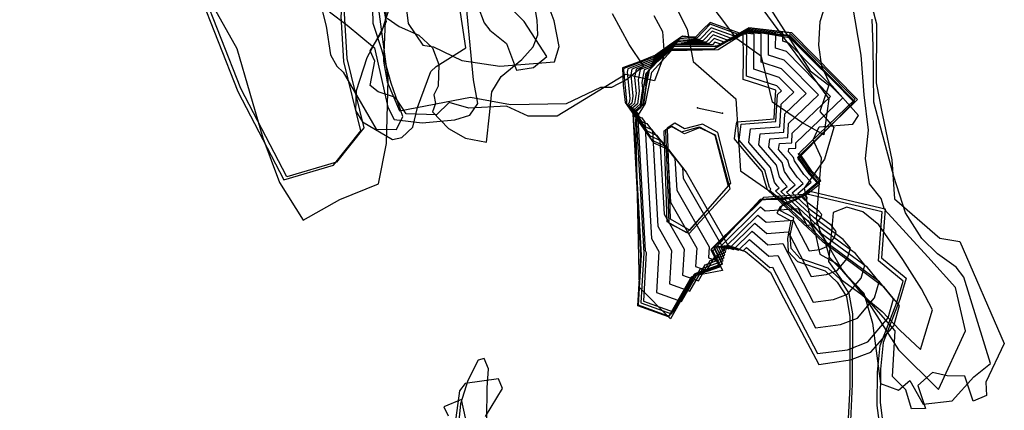
# Model space of a CAD drawing. Extents: x 1016 to 2372, y -9493 to -5395.
# Drawn here: x 1127 to 1463, y -6354 to -6221 of the extents above; entities that cross this region are included whole.
import ezdxf

# ---------------------------------------------------------------- set-up
doc = ezdxf.new("R2010")
doc.units = 0

msp = doc.modelspace()

# ---------------------------------------------------------------- linework, layer by layer
at = {"layer": 'W68LXLIFT', "color": 4}
msp.add_line((1358.071, -6251.012, -1462), (1366.612, -6252.723, -1396), dxfattribs=at)
for points in [[(1161.11, -6051.512, -1402), (1126.835, -6075.764, -1402), (1154.41, -6121.541, -1402), (1169.746, -6160.311, -1402), (1181.153, -6194.101, -1402), (1201.292, -6245.366, -1402), (1217.006, -6275.498, -1402), (1233.941, -6270.525, -1402), (1243.264, -6258.784, -1402), (1237.473, -6235.162, -1402), (1236.542, -6219.758, -1402), (1237.786, -6208.863, -1402), (1239.42, -6199.859, -1402), (1231.014, -6166.614, -1402), (1216.972, -6135.49, -1402), (1190.257, -6094.957, -1402)], [(1191.257, -6093.957, -1392), (1217.972, -6134.49, -1392), (1232.014, -6165.614, -1392), (1240.42, -6198.859, -1392), (1238.786, -6207.863, -1392), (1237.542, -6218.758, -1392), (1238.473, -6234.162, -1392), (1244.264, -6257.784, -1392), (1234.941, -6269.525, -1392), (1218.006, -6274.498, -1392), (1202.292, -6244.366, -1392), (1182.153, -6193.101, -1392), (1170.746, -6159.311, -1392), (1155.41, -6120.541, -1392), (1127.835, -6074.764, -1392), (1162.11, -6050.512, -1392)], [(1426.974, -6318.355, -1390), (1424.879, -6315.801, -1390), (1421.795, -6312.113, -1390), (1419.566, -6310.479, -1390), (1410.81, -6304.062, -1390), (1400.958, -6296.754, -1390), (1392.241, -6288.588, -1390), (1381.945, -6278.942, -1390), (1381, -6275.563, -1390), (1380.215, -6272.655, -1390), (1375.744, -6267.526, -1390), (1370.688, -6261.484, -1390), (1371.038, -6258.644, -1390), (1371.522, -6255.691, -1390), (1377.581, -6255.265, -1390), (1384.207, -6254.685, -1390), (1384.489, -6250.025, -1390), (1384.796, -6244.966, -1390), (1379.051, -6243.052, -1390), (1373.699, -6241.332, -1390), (1373.747, -6233.901, -1390), (1373.7, -6226.003, -1390), (1368.066, -6223.927, -1390), (1362.365, -6221.824, -1390), (1359.889, -6224.307, -1390), (1357.39, -6226.906, -1390), (1355.259, -6226.773, -1390), (1353, -6226.522, -1390), (1348.519, -6229.597, -1390), (1343.767, -6233.034, -1390), (1338.234, -6235.237, -1390), (1332.52, -6237.38, -1390), (1332.777, -6243.203, -1390), (1333.365, -6249.124, -1390), (1338.193, -6255.977, -1390), (1343.096, -6262.843, -1390), (1345.653, -6263.974, -1390), (1348.214, -6265.119, -1390), (1351.292, -6269.122, -1390), (1354.204, -6272.907, -1390), (1361.778, -6286.111, -1390), (1368.456, -6297.819, -1390), (1371.203, -6298.734, -1390), (1374.492, -6299.878, -1390), (1378.352, -6303.148, -1390), (1382.993, -6307.115, -1390), (1387.469, -6315.697, -1390), (1394.556, -6329.286, -1390), (1399.51, -6338.41, -1390), (1404.049, -6337.785, -1390), (1410.34, -6336.886, -1390), (1414.198, -6335.385, -1390), (1417.248, -6334.197, -1390), (1422.034, -6328.809, -1390), (1425.055, -6325.256, -1390), (1425.869, -6322.419, -1390)], [(1373.662, -6299.7, -1400), (1374.833, -6298.545, -1400), (1382.811, -6305.334, -1400), (1383.74, -6305.266, -1400), (1399.026, -6334.755, -1400), (1409.234, -6333.408, -1400), (1416.207, -6330.728, -1400), (1423.148, -6322.576, -1400), (1425.008, -6316.056, -1400), (1420.219, -6310.22, -1400), (1400.936, -6296.051, -1400), (1382.775, -6279.006, -1400), (1383.162, -6278.68, -1400), (1382.949, -6278.459, -1400), (1382.681, -6278.068, -1400), (1381.105, -6272.2, -1400), (1372.271, -6262.033, -1400), (1372.96, -6256.497, -1400), (1384.834, -6255.647, -1400), (1385.396, -6246.455, -1400), (1386.779, -6245.129, -1400), (1385.185, -6243.516, -1400), (1374.801, -6240.15, -1400), (1374.909, -6225.954, -1400), (1373.84, -6225.83, -1400), (1373.023, -6226.295, -1400), (1362.46, -6222.414, -1400), (1357.834, -6227.227, -1400), (1356.764, -6227.231, -1400), (1352.599, -6226.77, -1400), (1343.909, -6233.057, -1400), (1343.56, -6233.36, -1400), (1343.263, -6233.665, -1400), (1332.918, -6237.548, -1400), (1332.844, -6237.951, -1400), (1333.903, -6248.676, -1400), (1333.83, -6249.165, -1400), (1333.637, -6249.33, -1400), (1342.565, -6262.007, -1400), (1347.389, -6264.145, -1400), (1352.968, -6271.397, -1400), (1353.159, -6274.882, -1400), (1366.42, -6297.98, -1400), (1366.351, -6299.158, -1400), (1367.072, -6299.417, -1400), (1367.608, -6298.487, -1400), (1368.274, -6298.244, -1400), (1368.069, -6297.837, -1400)], [(1372.04, -6299.479, -1410), (1375.786, -6295.787, -1410), (1382.476, -6301.481, -1410), (1385.489, -6301.261, -1410), (1398.31, -6325.993, -1410), (1406.871, -6324.863, -1410), (1412.719, -6322.616, -1410), (1418.541, -6315.779, -1410), (1420.101, -6310.31, -1410), (1416.085, -6305.416, -1410), (1399.911, -6293.532, -1410), (1384.68, -6279.236, -1410), (1385.909, -6278.202, -1410), (1385.232, -6277.5, -1410), (1384.38, -6276.258, -1410), (1383.058, -6271.336, -1410), (1375.649, -6262.809, -1410), (1376.227, -6258.166, -1410), (1386.186, -6257.453, -1410), (1386.657, -6249.744, -1410), (1390.962, -6245.613, -1410), (1385.999, -6240.59, -1410), (1377.289, -6237.767, -1410), (1377.38, -6225.861, -1410), (1374.127, -6225.484, -1410), (1371.64, -6226.899, -1410), (1362.781, -6223.644, -1410), (1358.901, -6227.68, -1410), (1355.693, -6227.692, -1410), (1352.2, -6227.306, -1410), (1344.911, -6232.579, -1410), (1343.875, -6233.477, -1410), (1342.994, -6234.386, -1410), (1334.317, -6237.642, -1410), (1334.1, -6238.83, -1410), (1334.988, -6247.825, -1410), (1334.771, -6249.278, -1410), (1334.197, -6249.768, -1410), (1341.685, -6260.4, -1410), (1345.73, -6262.194, -1410), (1350.41, -6268.276, -1410), (1350.997, -6278.998, -1410), (1362.119, -6298.37, -1410), (1361.897, -6302.11, -1410), (1364.186, -6302.93, -1410), (1365.887, -6299.979, -1410), (1368, -6299.21, -1410), (1367.349, -6297.917, -1410)], [(1370.418, -6299.259, -1420), (1376.738, -6293.029, -1420), (1382.142, -6297.628, -1420), (1387.238, -6297.256, -1420), (1397.593, -6317.232, -1420), (1404.508, -6316.319, -1420), (1409.232, -6314.504, -1420), (1413.934, -6308.982, -1420), (1415.194, -6304.565, -1420), (1411.95, -6300.611, -1420), (1398.887, -6291.013, -1420), (1386.584, -6279.466, -1420), (1388.655, -6277.723, -1420), (1387.516, -6276.54, -1420), (1386.079, -6274.448, -1420), (1385.012, -6270.472, -1420), (1379.027, -6263.585, -1420), (1379.494, -6259.835, -1420), (1387.537, -6259.259, -1420), (1387.918, -6253.033, -1420), (1395.146, -6246.096, -1420), (1386.812, -6237.665, -1420), (1379.778, -6235.384, -1420), (1379.851, -6225.768, -1420), (1374.413, -6225.137, -1420), (1370.258, -6227.503, -1420), (1363.102, -6224.873, -1420), (1359.968, -6228.134, -1420), (1354.622, -6228.154, -1420), (1351.801, -6227.841, -1420), (1345.914, -6232.101, -1420), (1344.191, -6233.595, -1420), (1342.724, -6235.106, -1420), (1335.716, -6237.736, -1420), (1335.355, -6239.709, -1420), (1336.072, -6246.974, -1420), (1335.711, -6249.392, -1420), (1334.756, -6250.207, -1420), (1340.804, -6258.794, -1420), (1344.072, -6260.243, -1420), (1347.851, -6265.156, -1420), (1348.834, -6283.114, -1420), (1357.818, -6298.761, -1420), (1357.444, -6305.061, -1420), (1361.301, -6306.444, -1420), (1364.166, -6301.472, -1420), (1367.727, -6300.175, -1420), (1366.629, -6297.997, -1420)], [(1368.796, -6299.038, -1430), (1377.69, -6290.271, -1430), (1381.807, -6293.775, -1430), (1388.987, -6293.25, -1430), (1396.877, -6308.47, -1430), (1402.145, -6307.775, -1430), (1405.744, -6306.392, -1430), (1409.327, -6302.184, -1430), (1410.287, -6298.819, -1430), (1407.815, -6295.807, -1430), (1397.862, -6288.494, -1430), (1388.489, -6279.696, -1430), (1391.402, -6277.244, -1430), (1389.799, -6275.58, -1430), (1387.778, -6272.638, -1430), (1386.965, -6269.609, -1430), (1382.405, -6264.361, -1430), (1382.761, -6261.504, -1430), (1388.889, -6261.065, -1430), (1389.18, -6256.321, -1430), (1399.33, -6246.58, -1430), (1387.626, -6234.739, -1430), (1382.266, -6233.001, -1430), (1382.322, -6225.674, -1430), (1374.699, -6224.79, -1430), (1368.875, -6228.107, -1430), (1363.423, -6226.103, -1430), (1361.035, -6228.587, -1430), (1353.552, -6228.615, -1430), (1351.402, -6228.377, -1430), (1346.916, -6231.622, -1430), (1344.506, -6233.712, -1430), (1342.455, -6235.826, -1430), (1337.115, -6237.83, -1430), (1336.61, -6240.588, -1430), (1337.157, -6246.123, -1430), (1336.651, -6249.506, -1430), (1335.316, -6250.645, -1430), (1339.924, -6257.188, -1430), (1342.413, -6258.292, -1430), (1345.293, -6262.035, -1430), (1346.672, -6287.23, -1430), (1353.517, -6299.151, -1430), (1352.991, -6308.013, -1430), (1358.415, -6309.957, -1430), (1362.445, -6302.964, -1430), (1367.453, -6301.14, -1430), (1365.909, -6298.077, -1430)], [(1367.174, -6298.818, -1440), (1378.642, -6287.513, -1440), (1381.473, -6289.922, -1440), (1390.736, -6289.245, -1440), (1396.16, -6299.709, -1440), (1399.782, -6299.231, -1440), (1402.256, -6298.28, -1440), (1404.72, -6295.387, -1440), (1405.379, -6293.073, -1440), (1403.68, -6291.003, -1440), (1396.838, -6285.975, -1440), (1390.394, -6279.927, -1440), (1394.149, -6276.766, -1440), (1392.083, -6274.621, -1440), (1389.477, -6270.827, -1440), (1388.918, -6268.745, -1440), (1385.783, -6265.137, -1440), (1386.028, -6263.173, -1440), (1390.241, -6262.871, -1440), (1390.441, -6259.61, -1440), (1403.514, -6247.064, -1440), (1388.44, -6231.813, -1440), (1384.755, -6230.618, -1440), (1384.793, -6225.581, -1440), (1374.986, -6224.443, -1440), (1367.492, -6228.71, -1440), (1363.744, -6227.333, -1440), (1362.102, -6229.041, -1440), (1352.481, -6229.077, -1440), (1351.003, -6228.913, -1440), (1347.919, -6231.144, -1440), (1344.822, -6233.83, -1440), (1342.185, -6236.546, -1440), (1338.514, -6237.924, -1440), (1337.866, -6241.467, -1440), (1338.241, -6245.273, -1440), (1337.592, -6249.619, -1440), (1335.875, -6251.084, -1440), (1339.043, -6255.582, -1440), (1340.755, -6256.341, -1440), (1342.735, -6258.914, -1440), (1344.51, -6291.346, -1440), (1349.216, -6299.542, -1440), (1348.538, -6310.964, -1440), (1355.53, -6313.471, -1440), (1360.724, -6304.457, -1440), (1367.18, -6302.106, -1440), (1365.19, -6298.157, -1440)], [(1337.741, -6318.457, -1472), (1338.753, -6301.401, -1472), (1336.107, -6253.048, -1472), (1338.661, -6250.869, -1472), (1339.627, -6244.401, -1472), (1340.592, -6239.131, -1472), (1344.515, -6235.088, -1472), (1349.125, -6231.092, -1472), (1363.45, -6231.039, -1472), (1374.616, -6224.68, -1472), (1389.23, -6226.376, -1472), (1411.718, -6249.128, -1472), (1392.215, -6267.845, -1472), (1396.106, -6273.51, -1472), (1399.191, -6276.713, -1472), (1393.584, -6281.433, -1472), (1379.737, -6282.445, -1472), (1362.606, -6299.333, -1472), (1365.578, -6305.229, -1472), (1355.937, -6308.74, -1472), (1348.182, -6322.2, -1472)], [(1411.918, -6248.928, -1470), (1408.017, -6252.672, -1470), (1392.415, -6267.645, -1470), (1393.193, -6268.778, -1470), (1396.306, -6273.31, -1470), (1396.923, -6273.95, -1470), (1399.391, -6276.513, -1470), (1398.27, -6277.457, -1470), (1393.784, -6281.233, -1470), (1391.014, -6281.436, -1470), (1379.937, -6282.245, -1470), (1376.511, -6285.623, -1470), (1362.806, -6299.133, -1470), (1363.401, -6300.312, -1470), (1365.778, -6305.029, -1470), (1363.85, -6305.732, -1470), (1356.137, -6308.54, -1470), (1354.586, -6311.232, -1470), (1348.382, -6322, -1470), (1346.293, -6321.252, -1470), (1337.941, -6318.257, -1470), (1338.75, -6304.612, -1470), (1338.953, -6301.201, -1470), (1336.836, -6262.519, -1470), (1336.307, -6252.848, -1470), (1338.35, -6251.105, -1470), (1338.861, -6250.669, -1470), (1339.634, -6245.494, -1470), (1339.827, -6244.201, -1470), (1340.599, -6239.985, -1470), (1340.792, -6238.931, -1470), (1343.931, -6235.697, -1470), (1344.715, -6234.888, -1470), (1348.403, -6231.691, -1470), (1349.325, -6230.892, -1470), (1360.785, -6230.849, -1470), (1363.65, -6230.839, -1470), (1372.583, -6225.752, -1470), (1374.816, -6224.48, -1470), (1386.507, -6225.837, -1470), (1389.43, -6226.176, -1470), (1393.927, -6230.726, -1470)], [(1365.552, -6298.597, -1450), (1379.594, -6284.755, -1450), (1381.138, -6286.069, -1450), (1392.485, -6285.24, -1450), (1395.444, -6290.947, -1450), (1397.419, -6290.686, -1450), (1398.769, -6290.168, -1450), (1400.112, -6288.59, -1450), (1400.472, -6287.328, -1450), (1399.545, -6286.198, -1450), (1395.813, -6283.456, -1450), (1392.298, -6280.157, -1450), (1396.895, -6276.287, -1450), (1394.366, -6273.661, -1450), (1391.176, -6269.017, -1450), (1390.871, -6267.881, -1450), (1389.161, -6265.914, -1450), (1389.295, -6264.842, -1450), (1391.593, -6264.678, -1450), (1391.702, -6262.899, -1450), (1407.697, -6247.548, -1450), (1389.253, -6228.887, -1450), (1387.243, -6228.235, -1450), (1387.265, -6225.488, -1450), (1375.272, -6224.096, -1450), (1366.109, -6229.314, -1450), (1364.065, -6228.563, -1450), (1363.169, -6229.494, -1450), (1351.41, -6229.538, -1450), (1350.604, -6229.449, -1450), (1348.922, -6230.666, -1450), (1345.137, -6233.947, -1450), (1341.916, -6237.266, -1450), (1339.914, -6238.018, -1450), (1339.121, -6242.346, -1450), (1339.326, -6244.422, -1450), (1338.532, -6249.733, -1450), (1336.435, -6251.522, -1450), (1338.163, -6253.976, -1450), (1339.097, -6254.39, -1450), (1340.177, -6255.793, -1450), (1342.347, -6295.462, -1450), (1344.914, -6299.932, -1450), (1344.084, -6313.915, -1450), (1352.644, -6316.984, -1450), (1359.002, -6305.949, -1450), (1366.906, -6303.071, -1450), (1364.47, -6298.237, -1450)], [(1363.931, -6298.377, -1460), (1380.546, -6281.997, -1460), (1380.804, -6282.216, -1460), (1394.234, -6281.234, -1460), (1394.727, -6282.186, -1460), (1395.056, -6282.142, -1460), (1395.281, -6282.056, -1460), (1395.505, -6281.793, -1460), (1395.565, -6281.582, -1460), (1395.411, -6281.394, -1460), (1394.789, -6280.937, -1460), (1394.203, -6280.387, -1460), (1399.642, -6275.809, -1460), (1396.65, -6272.702, -1460), (1392.875, -6267.207, -1460), (1392.824, -6267.018, -1460), (1392.539, -6266.69, -1460), (1392.561, -6266.511, -1460), (1392.945, -6266.484, -1460), (1392.963, -6266.187, -1460), (1411.881, -6248.031, -1460), (1390.067, -6225.961, -1460), (1389.732, -6225.852, -1460), (1389.736, -6225.395, -1460), (1375.558, -6223.75, -1460), (1364.726, -6229.918, -1460), (1364.386, -6229.793, -1460), (1364.236, -6229.948, -1460), (1350.339, -6229.999, -1460), (1350.205, -6229.985, -1460), (1349.924, -6230.187, -1460), (1345.452, -6234.065, -1460), (1341.646, -6237.987, -1460), (1341.313, -6238.112, -1460), (1340.376, -6243.225, -1460), (1340.411, -6243.571, -1460), (1339.473, -6249.846, -1460), (1336.995, -6251.961, -1460), (1337.283, -6252.369, -1460), (1337.438, -6252.438, -1460), (1337.618, -6252.672, -1460), (1340.185, -6299.578, -1460), (1340.613, -6300.323, -1460), (1339.631, -6316.867, -1460), (1349.759, -6320.498, -1460), (1357.281, -6307.442, -1460), (1366.632, -6304.036, -1460), (1363.75, -6298.317, -1460)], [(1338.347, -6312.214, -1468.51), (1337.038, -6254.798, -1468.51), (1340.354, -6249.525, -1468.51), (1342.495, -6238.8, -1468.51), (1349.231, -6231.383, -1468.51), (1365.1, -6231.025, -1468.51), (1375.423, -6224.562, -1468.51), (1389.509, -6226.972, -1468.51), (1411.498, -6248.885, -1468.51), (1392.31, -6268.3, -1468.51), (1399.694, -6277.073, -1468.51), (1395.222, -6280.784, -1468.51), (1387.825, -6282.215, -1468.51), (1379.53, -6282.173, -1468.51), (1363.326, -6299.761, -1468.51), (1366.616, -6306.384, -1468.51), (1357.088, -6308.18, -1468.51), (1354.321, -6313.251, -1468.51), (1348.878, -6322.854, -1466.426)], [(1349.182, -6321.2, -1462), (1356.937, -6307.74, -1462), (1366.578, -6304.229, -1462), (1363.606, -6298.333, -1462), (1380.737, -6281.445, -1462), (1394.584, -6280.433, -1462), (1400.191, -6275.713, -1462), (1397.106, -6272.51, -1462), (1393.215, -6266.845, -1462), (1412.718, -6248.128, -1462), (1390.23, -6225.376, -1462), (1375.616, -6223.68, -1462), (1364.45, -6230.039, -1462), (1350.125, -6230.092, -1462), (1345.515, -6234.088, -1462), (1341.592, -6238.131, -1462), (1340.627, -6243.401, -1462), (1339.661, -6249.869, -1462), (1337.107, -6252.048, -1462), (1339.753, -6300.401, -1462), (1338.741, -6317.457, -1462)], [(1347.73, -6289.775, -1472), (1346.726, -6258.838, -1472), (1349.325, -6257.171, -1472), (1352.606, -6259.143, -1472), (1358.799, -6257.48, -1472), (1364.022, -6260.33, -1472), (1368.52, -6277.633, -1472), (1354.434, -6293.617, -1472)], [(1348.341, -6290.299, -1468.51), (1355.255, -6293.763, -1468.51), (1369.216, -6278.61, -1468.51), (1364.23, -6260.315, -1468.51), (1358.755, -6257.737, -1468.51), (1353.629, -6259.855, -1468.51), (1349.005, -6257.215, -1468.51), (1347.184, -6258.614, -1468.51), (1347.854, -6276.969, -1468.51)], [(1355.434, -6292.617, -1462), (1369.52, -6276.633, -1462), (1365.022, -6259.33, -1462), (1359.799, -6256.48, -1462), (1353.606, -6258.143, -1462), (1350.325, -6256.171, -1462), (1347.726, -6257.838, -1462), (1348.73, -6288.775, -1462)], [(1434.174, -6333.298, -1483), (1438.25, -6319.783, -1483), (1434.517, -6312.715, -1483), (1428.171, -6302.657, -1483), (1419.97, -6290.797, -1483), (1414.494, -6286.412, -1483), (1409.084, -6284.806, -1483), (1404.4, -6286.586, -1483), (1403.919, -6292.047, -1483), (1402.775, -6303.318, -1483), (1407.257, -6309.623, -1483), (1413.871, -6314.375, -1483), (1421.099, -6320.42, -1483), (1427.145, -6326.781, -1483)]]:
    msp.add_polyline3d(points, close=True, dxfattribs=at)
for points in [[(1254.415, -6181.438, -1487), (1259.332, -6222.218, -1487), (1264.4, -6229.619, -1487), (1268.028, -6230.161, -1487), (1277.644, -6234.855, -1487), (1290.634, -6236.707, -1487), (1309.348, -6235.23, -1487), (1310.913, -6230.007, -1487), (1309.147, -6221.33, -1487), (1304.714, -6209.371, -1487)], [(1224.235, -6195.104, -1442), (1231.437, -6223.153, -1442), (1232.918, -6232.888, -1442), (1235.032, -6236.799, -1442), (1237.18, -6238.826, -1442), (1248.404, -6258.228, -1442), (1255.448, -6258.291, -1442), (1257.565, -6253.889, -1442), (1253.562, -6242.511, -1442), (1250.369, -6231.193, -1442), (1247.455, -6222.185, -1442), (1247.265, -6211.828, -1442)], [(1253.356, -6197.679, -1498), (1251.508, -6221.274, -1498), (1250.927, -6235.05, -1498), (1252.245, -6242.134, -1498), (1256.452, -6252.017, -1498), (1280.606, -6247.272, -1498), (1294.311, -6249.859, -1498), (1313.352, -6249.459, -1498), (1325.089, -6243.912, -1498), (1328.875, -6243.891, -1498), (1333.885, -6241.357, -1498), (1339.621, -6236.671, -1498), (1334.752, -6229.33, -1498), (1329.058, -6218.892, -1498)], [(1252.238, -6220.372, -1469), (1256.259, -6223.207, -1469), (1263.021, -6226.221, -1469), (1267.689, -6230.541, -1469), (1269.825, -6236.162, -1469), (1269.668, -6243.562, -1469), (1268.131, -6246.529, -1469), (1268.74, -6249.456, -1469), (1267.663, -6252.306, -1469), (1273.192, -6257.958, -1469), (1278.893, -6261.308, -1469), (1286.048, -6262.622, -1469), (1287.128, -6253.355, -1469), (1287.976, -6245.561, -1469), (1291.075, -6240.26, -1469), (1298.155, -6234.452, -1469), (1301.978, -6230.146, -1469), (1303.617, -6226.126, -1469), (1303.407, -6221.059, -1469), (1299.905, -6200.123, -1469)], [(1413.261, -6199.906, -1512), (1419.17, -6222.321, -1512), (1419.087, -6242.429, -1512), (1421.253, -6253.444, -1512), (1424.422, -6268.724, -1512), (1425.273, -6281.983, -1512), (1440.788, -6295.442, -1512), (1447.616, -6296.499, -1512), (1462.775, -6331.345, -1512), (1456.515, -6344.509, -1512), (1456.72, -6349.021, -1512), (1452.12, -6350.916, -1512), (1449.357, -6342.388, -1512), (1443.248, -6342.332, -1512), (1438.272, -6341.137, -1512), (1433.32, -6345.559, -1512), (1435.939, -6353.432, -1512), (1431.058, -6353.577, -1512), (1429.22, -6347.094, -1512), (1424.666, -6342.562, -1512), (1425.518, -6326.996, -1512), (1407.765, -6306.8, -1512), (1399.934, -6293.026, -1512), (1398.644, -6288.966, -1512), (1400.363, -6268.118, -1512), (1397.605, -6261.863, -1512), (1399.651, -6257.468, -1512), (1411.15, -6256.58, -1512), (1413.026, -6253.608, -1512), (1403.185, -6242.468, -1512), (1400.572, -6236.867, -1512), (1399.49, -6229.625, -1512), (1399.941, -6221.499, -1512), (1402.296, -6214.064, -1512)], [(1185.989, -6204.161, -1422), (1200.924, -6230.76, -1422), (1209.837, -6261.206, -1422), (1215.465, -6276.392, -1422), (1223.608, -6289.198, -1422), (1236.047, -6282.195, -1422), (1249.239, -6276.822, -1422), (1252.01, -6263.139, -1422), (1252.548, -6241.166, -1422), (1249.412, -6217.295, -1422)], [(1373.852, -6203.037, -1504), (1396.533, -6238.339, -1504), (1402.873, -6243.207, -1504), (1399.79, -6252.166, -1504), (1404.639, -6257.676, -1504), (1401.382, -6268.499, -1504), (1394.497, -6278.359, -1504), (1396.79, -6289.951, -1504), (1401.354, -6295.666, -1504), (1403.178, -6301.95, -1504), (1414.827, -6314.166, -1504), (1417.778, -6324.413, -1504), (1420.529, -6344.904, -1504), (1426.65, -6347.215, -1504), (1430.53, -6343.868, -1504), (1435.087, -6351.978, -1504), (1445.037, -6350.871, -1504), (1452.421, -6342.604, -1504), (1458.066, -6338.092, -1504), (1448.943, -6308.631, -1504), (1446.326, -6305.309, -1504), (1439.999, -6300.759, -1504), (1434.599, -6295.539, -1504), (1429.016, -6286.759, -1504), (1425.081, -6274.398, -1504), (1418.263, -6249.028, -1504), (1418.058, -6229.956, -1504), (1417.66, -6220.687, -1504)], [(1232.502, -6218.281, -1452), (1238.536, -6222.822, -1452), (1247.927, -6230.475, -1452), (1252.439, -6250.73, -1452), (1254.548, -6254.97, -1452), (1264.153, -6256.037, -1452), (1275.337, -6255.081, -1452), (1280.452, -6253.425, -1452), (1283.149, -6249.498, -1452), (1281.711, -6241.391, -1452), (1278.346, -6207.004, -1452)], [(1249.854, -6211.126, -1477), (1251.851, -6221.633, -1477), (1245.26, -6233.934, -1477), (1241.674, -6245.136, -1477), (1241.438, -6251.831, -1477), (1243.774, -6255.784, -1477), (1254.027, -6261.801, -1477), (1257.167, -6261.037, -1477), (1260.926, -6257.538, -1477), (1262.55, -6250.81, -1477), (1267.118, -6238.568, -1477), (1268.953, -6236.906, -1477), (1279.011, -6230.56, -1477), (1275.267, -6205.56, -1477)], [(1345.912, -6206.856, -1493), (1354.565, -6224.12, -1493), (1356.627, -6235.179, -1493), (1371.137, -6247.937, -1493), (1372.777, -6272.477, -1493), (1386.225, -6281.78, -1493), (1395.841, -6289.499, -1493), (1398.129, -6293.158, -1493), (1399.865, -6300.885, -1493), (1405.751, -6304.136, -1493), (1415.907, -6316.546, -1493), (1426.696, -6333.474, -1493), (1440.327, -6346.967, -1493), (1449.591, -6326.958, -1493), (1446.12, -6312.26, -1493), (1436.709, -6301.803, -1493), (1421.893, -6285.59, -1493), (1420.749, -6281.87, -1493), (1416.734, -6276.851, -1493), (1415.458, -6268.255, -1493), (1416.442, -6258.587, -1493), (1414.932, -6246.486, -1493), (1413.964, -6233.025, -1493), (1410.922, -6214.996, -1493)], [(1343.195, -6219.44, -1511), (1346.197, -6224.978, -1511), (1346.718, -6232.948, -1511), (1343.435, -6241.808, -1511), (1333.585, -6239.56, -1511), (1310.188, -6253.76, -1511), (1300.344, -6253.784, -1511), (1292.948, -6250.426, -1511), (1280.097, -6251.092, -1511), (1273.359, -6249.103, -1511), (1269.062, -6253.381, -1511), (1258.644, -6253.059, -1511), (1255.079, -6247.491, -1511), (1249.099, -6245.5, -1511), (1246.361, -6243.348, -1511), (1247.978, -6235.035, -1511), (1246.465, -6231.569, -1511), (1250.328, -6225.328, -1511), (1255.263, -6209.865, -1511)], [(1281.035, -6210.494, -1477), (1285.268, -6221.981, -1477), (1287.202, -6224.487, -1477), (1292.904, -6229.034, -1477), (1296.328, -6238.066, -1477), (1302.124, -6237.216, -1477), (1306.678, -6233.465, -1477), (1298.987, -6221.56, -1477), (1293.006, -6215.585, -1477)], [(1380.026, -6216.961, -1493), (1402.902, -6247.944, -1493), (1401.172, -6260.198, -1493), (1393.692, -6255.924, -1493), (1383.688, -6249.023, -1493), (1379.92, -6233.457, -1493), (1371.53, -6227.456, -1493), (1359.678, -6211.611, -1493)], [(1421.508, -6368.686, -1474), (1419.424, -6352.461, -1474), (1419.536, -6341.064, -1474), (1420.421, -6331.934, -1474), (1426.151, -6317.331, -1474), (1428.259, -6310.036, -1474), (1419.842, -6303.083, -1474), (1421.113, -6286.383, -1474), (1395.45, -6280.406, -1474), (1390.778, -6282.816, -1474), (1386.255, -6284.681, -1474), (1385.145, -6286.901, -1474), (1389.915, -6289.426, -1474), (1388.761, -6295.486, -1474), (1389.06, -6299.949, -1474), (1392.177, -6303.346, -1474), (1401.692, -6306.564, -1474), (1405.754, -6310.364, -1474), (1408.883, -6315.276, -1474), (1410.059, -6322.149, -1474), (1410.029, -6346.11, -1474), (1409.33, -6361.198, -1474)], [(1410.33, -6360.198, -1464), (1411.029, -6345.11, -1464), (1411.059, -6321.149, -1464), (1409.883, -6314.276, -1464), (1406.754, -6309.364, -1464), (1402.692, -6305.564, -1464), (1393.177, -6302.346, -1464), (1390.06, -6298.949, -1464), (1389.761, -6294.486, -1464), (1390.915, -6288.426, -1464), (1386.145, -6285.901, -1464), (1387.255, -6283.681, -1464), (1391.778, -6281.816, -1464), (1396.45, -6279.406, -1464), (1422.113, -6285.383, -1464), (1420.842, -6302.083, -1464), (1429.259, -6309.036, -1464), (1427.151, -6316.331, -1464), (1421.421, -6330.934, -1464), (1420.536, -6340.064, -1464), (1420.424, -6351.461, -1464), (1422.508, -6367.686, -1464)], [(1286.233, -6357.041, -1453), (1286.369, -6346.432, -1453), (1286.779, -6339.889, -1453), (1285.287, -6336.396, -1453), (1283.313, -6336.982, -1453), (1279.769, -6343.875, -1453), (1277.256, -6351.865, -1453), (1276.432, -6359.918, -1453)], [(1285.763, -6356.16, -1472), (1291.571, -6346.615, -1472), (1290.144, -6343.297, -1472), (1278.789, -6344.896, -1472), (1276.934, -6347.438, -1472), (1274.928, -6361.625, -1472)], [(1283.592, -6378.004, -1446), (1277.597, -6350.329, -1446), (1271.589, -6352.853, -1446), (1272.99, -6355.974, -1446)]]:
    msp.add_polyline3d(points, dxfattribs=at)
for p in [(1358.071, -6251.012, -1462), (1366.612, -6252.723, -1396)]:
    msp.add_point(p, dxfattribs=at)

doc.saveas('drawing.dxf')
